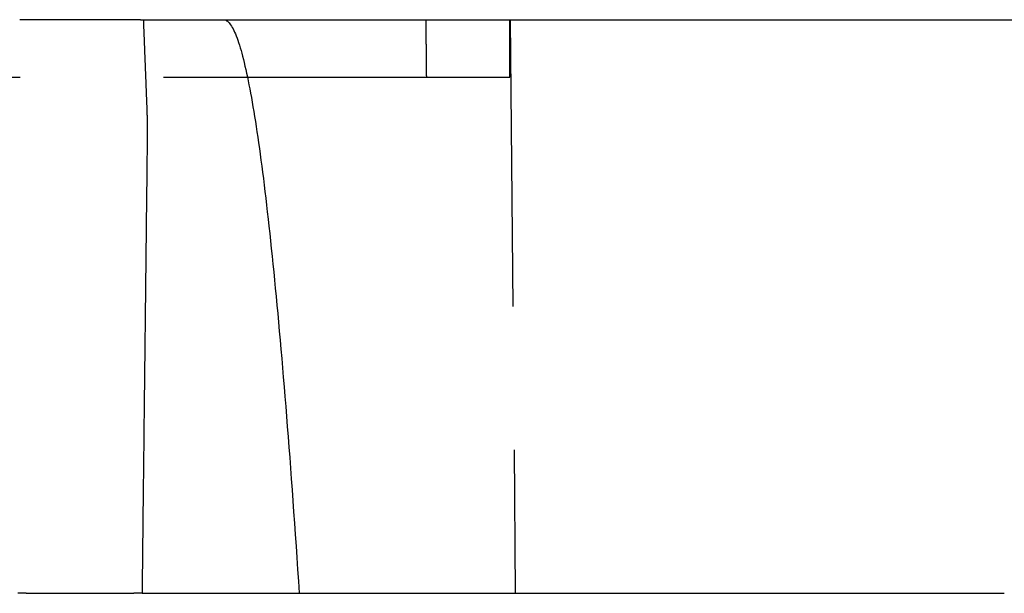
# Model space of a CAD drawing. Extents: x -59 to 59, y -159 to 102.
# Drawn here: x -1 to 16, y 0 to 10 of the extents above; entities that cross this region are included whole.
import ezdxf

# ---------------------------------------------------------------- set-up
doc = ezdxf.new("R2010")
doc.units = 0
doc.header["$LTSCALE"] = 20
doc.linetypes.add('VERDECKT', pattern=[0.375, 0.25, -0.125])
doc.layers.get('0').update_dxf_attribs({"linetype": 'CONTINUOUS'})
doc.layers.add('STEMPEL', color=3, linetype='CONTINUOUS')

# ---------------------------------------------------------------- blocks, each defined once
blk = doc.blocks.new('A$C2636E8AE')
at = {"color": 3, "linetype": 'CONTINUOUS', "extrusion": (0, 1, -2e-16)}
for p, q in [((0.54652, 10), (-0.54652, 10)), ((1.05145, 10), (1.10323, 10)), ((1.10323, 10), (17.75582, 10)), ((-0.9381, 0), (-1.081, 0)), ((-0.43359, 0), (0.43359, 0)), ((1.081, 0), (0.9381, 0)), ((1.081, 0), (16.1102, 0))]:
    blk.add_line(p, q, dxfattribs=at)
at = {"color": 1, "linetype": 'VERDECKT', "extrusion": (0, 1, -2e-16)}
for p, q in [((7.5, 10), (7.58727, 0)), ((-6.04221, 9), (6.04221, 9)), ((6.04221, 9), (7.48975, 9))]:
    blk.add_line(p, q, dxfattribs=at)
at = {"color": 3}
for points in [[(-0.54652, 10, 0), (-0.54908, 10, 0), (-0.55163, 10, 0), (-0.55419, 10, 0), (-0.55674, 10, 0), (-0.55929, 10, 0), (-0.56184, 10, 0), (-0.56438, 10, 0), (-0.56693, 10, 0), (-0.56947, 10, 0), (-0.57202, 10, 0), (-0.57456, 10, 0), (-0.5771, 10, 0), (-0.57964, 10, 0), (-0.58217, 10, 0), (-0.5847, 10, 0), (-0.58724, 10, 0), (-0.58977, 10, 0), (-0.59229, 10, 0), (-0.59482, 10, 0), (-0.59734, 10, 0), (-0.59986, 10, 0), (-0.60238, 10, 0), (-0.6049, 10, 0), (-0.60742, 10, 0), (-0.60993, 10, 0), (-0.61244, 10, 0), (-0.61495, 10, 0), (-0.61745, 10, 0), (-0.61995, 10, 0), (-0.62245, 10, 0), (-0.62495, 10, 0), (-0.62745, 10, 0), (-0.62994, 10, 0), (-0.63243, 10, 0), (-0.63492, 10, 0), (-0.6374, 10, 0), (-0.63988, 10, 0), (-0.64236, 10, 0), (-0.64483, 10, 0), (-0.64731, 10, 0), (-0.64977, 10, 0), (-0.65224, 10, 0), (-0.6547, 10, 0), (-0.65716, 10, 0), (-0.65962, 10, 0), (-0.66207, 10, 0), (-0.66452, 10, 0), (-0.66697, 10, 0), (-0.66941, 10, 0), (-0.67185, 10, 0), (-0.67429, 10, 0), (-0.67672, 10, 0), (-0.67915, 10, 0), (-0.68157, 10, 0), (-0.684, 10, 0), (-0.68641, 10, 0), (-0.68883, 10, 0), (-0.69124, 10, 0), (-0.69364, 10, 0), (-0.69605, 10, 0), (-0.69844, 10, 0), (-0.70084, 10, 0), (-0.70323, 10, 0), (-0.70561, 10, 0), (-0.708, 10, 0), (-0.71037, 10, 0), (-0.71274, 10, 0), (-0.71511, 10, 0), (-0.71747, 10, 0), (-0.71982, 10, 0), (-0.72216, 10, 0), (-0.7245, 10, 0), (-0.72683, 10, 0), (-0.72916, 10, 0), (-0.73148, 10, 0), (-0.73379, 10, 0), (-0.7361, 10, 0), (-0.7384, 10, 0), (-0.74069, 10, 0), (-0.74298, 10, 0), (-0.74526, 10, 0), (-0.74753, 10, 0), (-0.7498, 10, 0), (-0.75206, 10, 0), (-0.75432, 10, 0), (-0.75656, 10, 0), (-0.7588, 10, 0), (-0.76104, 10, 0), (-0.76326, 10, 0), (-0.76548, 10, 0), (-0.7677, 10, 0), (-0.7699, 10, 0), (-0.77211, 10, 0), (-0.7743, 10, 0), (-0.77648, 10, 0), (-0.77866, 10, 0), (-0.78083, 10, 0), (-0.783, 10, 0), (-0.78516, 10, 0), (-0.78731, 10, 0), (-0.78945, 10, 0), (-0.79159, 10, 0), (-0.79372, 10, 0), (-0.79584, 10, 0), (-0.79795, 10, 0), (-0.80006, 10, 0), (-0.80216, 10, 0), (-0.80426, 10, 0), (-0.80634, 10, 0), (-0.80842, 10, 0), (-0.81049, 10, 0), (-0.81256, 10, 0), (-0.81462, 10, 0), (-0.81666, 10, 0), (-0.81871, 10, 0), (-0.82074, 10, 0), (-0.82277, 10, 0), (-0.82479, 10, 0), (-0.8268, 10, 0), (-0.82881, 10, 0), (-0.8308, 10, 0), (-0.83279, 10, 0), (-0.83477, 10, 0), (-0.83675, 10, 0), (-0.83871, 10, 0), (-0.84067, 10, 0), (-0.84262, 10, 0), (-0.84457, 10, 0), (-0.8465, 10, 0), (-0.84843, 10, 0), (-0.85035, 10, 0), (-0.85226, 10, 0), (-0.85416, 10, 0), (-0.85606, 10, 0), (-0.85795, 10, 0), (-0.85983, 10, 0), (-0.8617, 10, 0), (-0.86356, 10, 0), (-0.86541, 10, 0), (-0.86726, 10, 0), (-0.86909, 10, 0), (-0.87092, 10, 0), (-0.87274, 10, 0), (-0.87455, 10, 0), (-0.87635, 10, 0), (-0.87814, 10, 0), (-0.87993, 10, 0), (-0.8817, 10, 0), (-0.88347, 10, 0), (-0.88522, 10, 0), (-0.88697, 10, 0), (-0.88871, 10, 0), (-0.89044, 10, 0), (-0.89216, 10, 0), (-0.89388, 10, 0), (-0.89558, 10, 0), (-0.89728, 10, 0), (-0.89897, 10, 0), (-0.90064, 10, 0), (-0.90231, 10, 0), (-0.90397, 10, 0), (-0.90562, 10, 0), (-0.90727, 10, 0), (-0.9089, 10, 0), (-0.91053, 10, 0), (-0.91214, 10, 0), (-0.91375, 10, 0), (-0.91535, 10, 0), (-0.91693, 10, 0), (-0.91851, 10, 0), (-0.92009, 10, 0), (-0.92165, 10, 0), (-0.9232, 10, 0), (-0.92475, 10, 0), (-0.92628, 10, 0), (-0.92781, 10, 0), (-0.92933, 10, 0), (-0.93084, 10, 0), (-0.93234, 10, 0), (-0.93383, 10, 0), (-0.93531, 10, 0), (-0.93678, 10, 0), (-0.93824, 10, 0), (-0.9397, 10, 0), (-0.94115, 10, 0), (-0.94258, 10, 0), (-0.94401, 10, 0), (-0.94543, 10, 0), (-0.94684, 10, 0), (-0.94824, 10, 0), (-0.94963, 10, 0), (-0.95101, 10, 0), (-0.95239, 10, 0), (-0.95375, 10, 0), (-0.9551, 10, 0), (-0.95645, 10, 0), (-0.95779, 10, 0), (-0.95912, 10, 0), (-0.96044, 10, 0), (-0.96174, 10, 0), (-0.96305, 10, 0), (-0.96434, 10, 0), (-0.96562, 10, 0), (-0.96689, 10, 0), (-0.96816, 10, 0), (-0.96941, 10, 0), (-0.97066, 10, 0), (-0.97189, 10, 0), (-0.97312, 10, 0), (-0.97434, 10, 0), (-0.97555, 10, 0), (-0.97675, 10, 0), (-0.97794, 10, 0), (-0.97912, 10, 0), (-0.98029, 10, 0), (-0.98146, 10, 0), (-0.98261, 10, 0), (-0.98376, 10, 0), (-0.98489, 10, 0), (-0.98602, 10, 0), (-0.98713, 10, 0), (-0.98824, 10, 0), (-0.98934, 10, 0), (-0.99043, 10, 0), (-0.99151, 10, 0), (-0.99258, 10, 0), (-0.99364, 10, 0), (-0.99469, 10, 0), (-0.99573, 10, 0), (-0.99677, 10, 0), (-0.99779, 10, 0), (-0.9988, 10, 0), (-0.99981, 10, 0), (-1.0008, 10, 0), (-1.00179, 10, 0), (-1.00277, 10, 0), (-1.00374, 10, 0), (-1.00469, 10, 0), (-1.00564, 10, 0), (-1.00658, 10, 0), (-1.00751, 10, 0), (-1.00844, 10, 0), (-1.00935, 10, 0), (-1.01025, 10, 0), (-1.01115, 10, 0), (-1.01203, 10, 0), (-1.0129, 10, 0), (-1.01377, 10, 0), (-1.01463, 10, 0), (-1.01547, 10, 0), (-1.01631, 10, 0), (-1.01714, 10, 0), (-1.01796, 10, 0), (-1.01877, 10, 0), (-1.01957, 10, 0), (-1.02036, 10, 0), (-1.02114, 10, 0), (-1.02192, 10, 0), (-1.02268, 10, 0), (-1.02343, 10, 0), (-1.02418, 10, 0), (-1.02491, 10, 0), (-1.02564, 10, 0), (-1.02636, 10, 0), (-1.02706, 10, 0), (-1.02776, 10, 0), (-1.02845, 10, 0), (-1.02913, 10, 0), (-1.0298, 10, 0), (-1.03046, 10, 0), (-1.03112, 10, 0), (-1.03176, 10, 0), (-1.03239, 10, 0), (-1.03301, 10, 0), (-1.03363, 10, 0), (-1.03423, 10, 0), (-1.03483, 10, 0), (-1.03542, 10, 0), (-1.03599, 10, 0), (-1.03656, 10, 0), (-1.03712, 10, 0), (-1.03767, 10, 0), (-1.03821, 10, 0), (-1.03874, 10, 0), (-1.03926, 10, 0), (-1.03978, 10, 0), (-1.04028, 10, 0), (-1.04077, 10, 0), (-1.04126, 10, 0), (-1.04173, 10, 0), (-1.0422, 10, 0), (-1.04265, 10, 0), (-1.0431, 10, 0), (-1.04354, 10, 0), (-1.04397, 10, 0), (-1.04439, 10, 0), (-1.0448, 10, 0), (-1.0452, 10, 0), (-1.04559, 10, 0), (-1.04597, 10, 0), (-1.04634, 10, 0), (-1.0467, 10, 0), (-1.04706, 10, 0), (-1.0474, 10, 0), (-1.04774, 10, 0), (-1.04806, 10, 0), (-1.04838, 10, 0), (-1.04869, 10, 0), (-1.04899, 10, 0), (-1.04928, 10, 0), (-1.04955, 10, 0), (-1.04982, 10, 0), (-1.05009, 10, 0), (-1.05034, 10, 0), (-1.05058, 10, 0), (-1.05081, 10, 0), (-1.05104, 10, 0), (-1.05125, 10, 0), (-1.05145, 10, 0)], [(1.05145, 10, 0), (1.05125, 10, 0), (1.05104, 10, 0), (1.05081, 10, 0), (1.05058, 10, 0), (1.05034, 10, 0), (1.05009, 10, 0), (1.04982, 10, 0), (1.04955, 10, 0), (1.04927, 10, 0), (1.04899, 10, 0), (1.04869, 10, 0), (1.04838, 10, 0), (1.04806, 10, 0), (1.04774, 10, 0), (1.0474, 10, 0), (1.04706, 10, 0), (1.0467, 10, 0), (1.04634, 10, 0), (1.04597, 10, 0), (1.04559, 10, 0), (1.04519, 10, 0), (1.04479, 10, 0), (1.04438, 10, 0), (1.04396, 10, 0), (1.04354, 10, 0), (1.0431, 10, 0), (1.04265, 10, 0), (1.04219, 10, 0), (1.04173, 10, 0), (1.04125, 10, 0), (1.04077, 10, 0), (1.04028, 10, 0), (1.03977, 10, 0), (1.03926, 10, 0), (1.03874, 10, 0), (1.03821, 10, 0), (1.03767, 10, 0), (1.03712, 10, 0), (1.03656, 10, 0), (1.03599, 10, 0), (1.03541, 10, 0), (1.03483, 10, 0), (1.03423, 10, 0), (1.03363, 10, 0), (1.03301, 10, 0), (1.03239, 10, 0), (1.03175, 10, 0), (1.03111, 10, 0), (1.03046, 10, 0), (1.0298, 10, 0), (1.02913, 10, 0), (1.02845, 10, 0), (1.02776, 10, 0), (1.02706, 10, 0), (1.02635, 10, 0), (1.02564, 10, 0), (1.02491, 10, 0), (1.02417, 10, 0), (1.02343, 10, 0), (1.02267, 10, 0), (1.02191, 10, 0), (1.02114, 10, 0), (1.02036, 10, 0), (1.01956, 10, 0), (1.01876, 10, 0), (1.01795, 10, 0), (1.01713, 10, 0), (1.01631, 10, 0), (1.01547, 10, 0), (1.01462, 10, 0), (1.01376, 10, 0), (1.0129, 10, 0), (1.01202, 10, 0), (1.01114, 10, 0), (1.01025, 10, 0), (1.00934, 10, 0), (1.00843, 10, 0), (1.00751, 10, 0), (1.00658, 10, 0), (1.00564, 10, 0), (1.00469, 10, 0), (1.00373, 10, 0), (1.00276, 10, 0), (1.00178, 10, 0), (1.0008, 10, 0), (0.9998, 10, 0), (0.9988, 10, 0), (0.99778, 10, 0), (0.99676, 10, 0), (0.99572, 10, 0), (0.99468, 10, 0), (0.99363, 10, 0), (0.99257, 10, 0), (0.9915, 10, 0), (0.99042, 10, 0), (0.98933, 10, 0), (0.98823, 10, 0), (0.98713, 10, 0), (0.98601, 10, 0), (0.98488, 10, 0), (0.98375, 10, 0), (0.9826, 10, 0), (0.98145, 10, 0), (0.98028, 10, 0), (0.97911, 10, 0), (0.97793, 10, 0), (0.97674, 10, 0), (0.97554, 10, 0), (0.97433, 10, 0), (0.97311, 10, 0), (0.97188, 10, 0), (0.97065, 10, 0), (0.9694, 10, 0), (0.96815, 10, 0), (0.96688, 10, 0), (0.96561, 10, 0), (0.96433, 10, 0), (0.96304, 10, 0), (0.96174, 10, 0), (0.96043, 10, 0), (0.95911, 10, 0), (0.95778, 10, 0), (0.95644, 10, 0), (0.9551, 10, 0), (0.95374, 10, 0), (0.95238, 10, 0), (0.951, 10, 0), (0.94962, 10, 0), (0.94823, 10, 0), (0.94683, 10, 0), (0.94542, 10, 0), (0.944, 10, 0), (0.94258, 10, 0), (0.94114, 10, 0), (0.93969, 10, 0), (0.93824, 10, 0), (0.93678, 10, 0), (0.9353, 10, 0), (0.93382, 10, 0), (0.93233, 10, 0), (0.93083, 10, 0), (0.92933, 10, 0), (0.92781, 10, 0), (0.92628, 10, 0), (0.92475, 10, 0), (0.92321, 10, 0), (0.92165, 10, 0), (0.92009, 10, 0), (0.91852, 10, 0), (0.91694, 10, 0), (0.91535, 10, 0), (0.91376, 10, 0), (0.91215, 10, 0), (0.91054, 10, 0), (0.90891, 10, 0), (0.90728, 10, 0), (0.90564, 10, 0), (0.90399, 10, 0), (0.90233, 10, 0), (0.90067, 10, 0), (0.89899, 10, 0), (0.8973, 10, 0), (0.89561, 10, 0), (0.89391, 10, 0), (0.8922, 10, 0), (0.89048, 10, 0), (0.88875, 10, 0), (0.88701, 10, 0), (0.88526, 10, 0), (0.88351, 10, 0), (0.88175, 10, 0), (0.87997, 10, 0), (0.87819, 10, 0), (0.8764, 10, 0), (0.8746, 10, 0), (0.8728, 10, 0), (0.87098, 10, 0), (0.86916, 10, 0), (0.86733, 10, 0), (0.86548, 10, 0), (0.86363, 10, 0), (0.86177, 10, 0), (0.85991, 10, 0), (0.85803, 10, 0), (0.85615, 10, 0), (0.85425, 10, 0), (0.85235, 10, 0), (0.85044, 10, 0), (0.84852, 10, 0), (0.84659, 10, 0), (0.84466, 10, 0), (0.84271, 10, 0), (0.84076, 10, 0), (0.8388, 10, 0), (0.83683, 10, 0), (0.83486, 10, 0), (0.83287, 10, 0), (0.83088, 10, 0), (0.82888, 10, 0), (0.82688, 10, 0), (0.82486, 10, 0), (0.82284, 10, 0), (0.82081, 10, 0), (0.81877, 10, 0), (0.81673, 10, 0), (0.81468, 10, 0), (0.81262, 10, 0), (0.81055, 10, 0), (0.80848, 10, 0), (0.8064, 10, 0), (0.80431, 10, 0), (0.80222, 10, 0), (0.80011, 10, 0), (0.798, 10, 0), (0.79589, 10, 0), (0.79376, 10, 0), (0.79163, 10, 0), (0.7895, 10, 0), (0.78735, 10, 0), (0.7852, 10, 0), (0.78304, 10, 0), (0.78087, 10, 0), (0.7787, 10, 0), (0.77652, 10, 0), (0.77433, 10, 0), (0.77214, 10, 0), (0.76994, 10, 0), (0.76773, 10, 0), (0.76552, 10, 0), (0.7633, 10, 0), (0.76107, 10, 0), (0.75884, 10, 0), (0.7566, 10, 0), (0.75435, 10, 0), (0.7521, 10, 0), (0.74984, 10, 0), (0.74757, 10, 0), (0.7453, 10, 0), (0.74302, 10, 0), (0.74073, 10, 0), (0.73844, 10, 0), (0.73614, 10, 0), (0.73383, 10, 0), (0.73152, 10, 0), (0.7292, 10, 0), (0.72688, 10, 0), (0.72455, 10, 0), (0.72221, 10, 0), (0.71987, 10, 0), (0.71752, 10, 0), (0.71516, 10, 0), (0.7128, 10, 0), (0.71044, 10, 0), (0.70806, 10, 0), (0.70568, 10, 0), (0.7033, 10, 0), (0.7009, 10, 0), (0.69851, 10, 0), (0.69611, 10, 0), (0.6937, 10, 0), (0.69129, 10, 0), (0.68888, 10, 0), (0.68646, 10, 0), (0.68404, 10, 0), (0.68162, 10, 0), (0.67919, 10, 0), (0.67676, 10, 0), (0.67433, 10, 0), (0.67189, 10, 0), (0.66945, 10, 0), (0.667, 10, 0), (0.66456, 10, 0), (0.66211, 10, 0), (0.65965, 10, 0), (0.65719, 10, 0), (0.65473, 10, 0), (0.65227, 10, 0), (0.6498, 10, 0), (0.64733, 10, 0), (0.64485, 10, 0), (0.64238, 10, 0), (0.6399, 10, 0), (0.63742, 10, 0), (0.63493, 10, 0), (0.63244, 10, 0), (0.62995, 10, 0), (0.62746, 10, 0), (0.62496, 10, 0), (0.62247, 10, 0), (0.61996, 10, 0), (0.61746, 10, 0), (0.61495, 10, 0), (0.61245, 10, 0), (0.60993, 10, 0), (0.60742, 10, 0), (0.60491, 10, 0), (0.60239, 10, 0), (0.59987, 10, 0), (0.59735, 10, 0), (0.59482, 10, 0), (0.5923, 10, 0), (0.58977, 10, 0), (0.58724, 10, 0), (0.5847, 10, 0), (0.58217, 10, 0), (0.57963, 10, 0), (0.5771, 10, 0), (0.57456, 10, 0), (0.57202, 10, 0), (0.56947, 10, 0), (0.56693, 10, 0), (0.56438, 10, 0), (0.56184, 10, 0), (0.55929, 10, 0), (0.55674, 10, 0), (0.55419, 10, 0), (0.55163, 10, 0), (0.54908, 10, 0), (0.54652, 10, 0)], [(1.1623, 8.49621, 0), (1.16241, 8.49337, 0), (1.16252, 8.49051, 0), (1.16263, 8.48765, 0), (1.16274, 8.48478, 0), (1.16285, 8.4819, 0), (1.16296, 8.47902, 0), (1.16307, 8.47613, 0), (1.16318, 8.47323, 0), (1.16329, 8.47033, 0), (1.16339, 8.46741, 0), (1.1635, 8.4645, 0), (1.16361, 8.46157, 0), (1.16371, 8.45865, 0), (1.16382, 8.45571, 0), (1.16392, 8.45277, 0), (1.16402, 8.44982, 0), (1.16413, 8.44687, 0), (1.16423, 8.44391, 0), (1.16433, 8.44095, 0), (1.16443, 8.43799, 0), (1.16453, 8.43501, 0), (1.16463, 8.43204, 0), (1.16473, 8.42906, 0), (1.16483, 8.42607, 0), (1.16493, 8.42308, 0), (1.16503, 8.42009, 0), (1.16513, 8.41709, 0), (1.16522, 8.41408, 0), (1.16532, 8.41108, 0), (1.16541, 8.40807, 0), (1.16551, 8.40506, 0), (1.1656, 8.40204, 0), (1.1657, 8.39902, 0), (1.16579, 8.396, 0), (1.16588, 8.39297, 0), (1.16598, 8.38995, 0), (1.16607, 8.38692, 0), (1.16616, 8.38388, 0), (1.16625, 8.38085, 0), (1.16634, 8.37781, 0), (1.16643, 8.37477, 0), (1.16652, 8.37173, 0), (1.1666, 8.36869, 0), (1.16669, 8.36565, 0), (1.16678, 8.3626, 0), (1.16686, 8.35955, 0), (1.16695, 8.35651, 0), (1.16703, 8.35346, 0), (1.16711, 8.35041, 0), (1.1672, 8.34736, 0), (1.16728, 8.34431, 0), (1.16736, 8.34126, 0), (1.16744, 8.3382, 0), (1.16752, 8.33515, 0), (1.1676, 8.3321, 0), (1.16768, 8.32905, 0), (1.16776, 8.326, 0), (1.16784, 8.32295, 0), (1.16792, 8.3199, 0), (1.16799, 8.31685, 0), (1.16807, 8.3138, 0), (1.16814, 8.31075, 0), (1.16822, 8.30771, 0), (1.16829, 8.30466, 0), (1.16836, 8.30162, 0), (1.16843, 8.29858, 0), (1.16851, 8.29554, 0), (1.16858, 8.2925, 0), (1.16865, 8.28947, 0), (1.16872, 8.28643, 0), (1.16878, 8.2834, 0), (1.16885, 8.28037, 0), (1.16892, 8.27735, 0), (1.16898, 8.27432, 0), (1.16905, 8.2713, 0), (1.16911, 8.26829, 0), (1.16918, 8.26527, 0), (1.16924, 8.26226, 0), (1.1693, 8.25926, 0), (1.16937, 8.25625, 0), (1.16943, 8.25325, 0), (1.16949, 8.25026, 0), (1.16955, 8.24727, 0), (1.1696, 8.24428, 0), (1.16966, 8.2413, 0), (1.16972, 8.23832, 0), (1.16978, 8.23534, 0), (1.16983, 8.23238, 0), (1.16989, 8.22941, 0), (1.16994, 8.22645, 0), (1.16999, 8.2235, 0), (1.17004, 8.22055, 0), (1.1701, 8.21761, 0), (1.17015, 8.21467, 0), (1.1702, 8.21174, 0), (1.17025, 8.20881, 0), (1.17029, 8.2059, 0), (1.17034, 8.20298, 0), (1.17039, 8.20008, 0), (1.17043, 8.19718, 0), (1.17048, 8.19428, 0), (1.17052, 8.1914, 0), (1.17056, 8.18852, 0), (1.17061, 8.18565, 0), (1.17065, 8.18278, 0), (1.17069, 8.17992, 0), (1.17073, 8.17707, 0), (1.17077, 8.17423, 0), (1.17081, 8.1714, 0), (1.17084, 8.16857, 0), (1.17088, 8.16575, 0), (1.17091, 8.16294, 0), (1.17095, 8.16014, 0), (1.17098, 8.15735, 0), (1.17101, 8.15456, 0), (1.17105, 8.15179, 0), (1.17108, 8.14902, 0), (1.17111, 8.14626, 0), (1.17114, 8.14352, 0), (1.17116, 8.14078, 0), (1.17119, 8.13805, 0), (1.17122, 8.13533, 0), (1.17124, 8.13262, 0), (1.17127, 8.12992, 0), (1.17129, 8.12723, 0), (1.17132, 8.12455, 0), (1.17134, 8.12188, 0), (1.17136, 8.11923, 0), (1.17138, 8.11658, 0), (1.1714, 8.11394, 0), (1.17141, 8.11131, 0), (1.17143, 8.10868, 0), (1.17145, 8.10604, 0), (1.17147, 8.1034, 0), (1.17148, 8.10075, 0), (1.1715, 8.0981, 0), (1.17151, 8.09545, 0), (1.17152, 8.0928, 0), (1.17153, 8.09014, 0), (1.17155, 8.08748, 0), (1.17156, 8.08481, 0), (1.17157, 8.08215, 0), (1.17158, 8.07948, 0), (1.17159, 8.07681, 0), (1.17159, 8.07414, 0), (1.1716, 8.07146, 0), (1.17161, 8.06878, 0), (1.17161, 8.06611, 0), (1.17162, 8.06343, 0), (1.17162, 8.06075, 0), (1.17163, 8.05806, 0), (1.17163, 8.05538, 0), (1.17163, 8.0527, 0), (1.17163, 8.05001, 0), (1.17163, 8.04733, 0), (1.17163, 8.04464, 0), (1.17163, 8.04196, 0), (1.17163, 8.03927, 0), (1.17163, 8.03658, 0), (1.17163, 8.0339, 0), (1.17162, 8.03121, 0), (1.17162, 8.02853, 0), (1.17161, 8.02584, 0), (1.17161, 8.02316, 0), (1.1716, 8.02048, 0), (1.17159, 8.0178, 0), (1.17158, 8.01512, 0), (1.17157, 8.01244, 0), (1.17156, 8.00976, 0), (1.17155, 8.00709, 0), (1.17154, 8.00441, 0), (1.17152, 8.00174, 0), (1.17151, 7.99907, 0), (1.1715, 7.99641, 0), (1.17148, 7.99374, 0), (1.17146, 7.99108, 0), (1.17145, 7.98842, 0), (1.17143, 7.98576, 0), (1.17141, 7.98311, 0), (1.17139, 7.98046, 0), (1.17137, 7.97782, 0), (1.17135, 7.97517, 0), (1.17133, 7.97253, 0), (1.17131, 7.9699, 0), (1.17128, 7.96727, 0), (1.17126, 7.96464, 0), (1.17123, 7.96202, 0), (1.1712, 7.9594, 0), (1.17118, 7.95679, 0), (1.17115, 7.95418, 0), (1.17112, 7.95157, 0)], [(1.17112, 7.95157, 0), (1.17008, 7.85993, 0), (1.16904, 7.76846, 0), (1.16801, 7.67718, 0), (1.16698, 7.58609, 0), (1.16595, 7.49518, 0), (1.16492, 7.40445, 0), (1.16389, 7.3139, 0), (1.16287, 7.22353, 0), (1.16185, 7.13335, 0), (1.16083, 7.04335, 0), (1.15981, 6.95352, 0), (1.15879, 6.86388, 0), (1.15778, 6.77441, 0), (1.15677, 6.68513, 0), (1.15576, 6.59602, 0), (1.15475, 6.50709, 0), (1.15374, 6.41833, 0), (1.15274, 6.32975, 0), (1.15174, 6.24135, 0), (1.15074, 6.15312, 0), (1.14974, 6.06507, 0), (1.14874, 5.97719, 0), (1.14775, 5.88949, 0), (1.14676, 5.80195, 0), (1.14577, 5.71459, 0), (1.14478, 5.62741, 0), (1.14379, 5.54039, 0), (1.14281, 5.45355, 0), (1.14183, 5.36687, 0), (1.14084, 5.28037, 0), (1.13987, 5.19404, 0), (1.13889, 5.10787, 0), (1.13792, 5.02188, 0), (1.13694, 4.93605, 0), (1.13597, 4.85039, 0), (1.135, 4.76489, 0), (1.13404, 4.67957, 0), (1.13307, 4.59441, 0), (1.13211, 4.50941, 0), (1.13115, 4.42458, 0), (1.13019, 4.33992, 0), (1.12923, 4.25542, 0), (1.12827, 4.17108, 0), (1.12732, 4.08691, 0), (1.12637, 4.0029, 0), (1.12542, 3.91905, 0), (1.12447, 3.83536, 0), (1.12352, 3.75184, 0), (1.12258, 3.66847, 0), (1.12163, 3.58527, 0), (1.12069, 3.50223, 0), (1.11975, 3.41934, 0), (1.11881, 3.33662, 0), (1.11788, 3.25405, 0), (1.11694, 3.17164, 0), (1.11601, 3.08939, 0), (1.11508, 3.0073, 0), (1.11415, 2.92536, 0), (1.11323, 2.84358, 0), (1.1123, 2.76196, 0), (1.11138, 2.68049, 0), (1.11046, 2.59918, 0), (1.10954, 2.51802, 0), (1.10862, 2.43701, 0), (1.1077, 2.35616, 0), (1.10679, 2.27546, 0), (1.10587, 2.19492, 0), (1.10496, 2.11453, 0), (1.10405, 2.03429, 0), (1.10315, 1.9542, 0), (1.10224, 1.87426, 0), (1.10134, 1.79447, 0), (1.10043, 1.71484, 0), (1.09953, 1.63535, 0), (1.09863, 1.55601, 0), (1.09774, 1.47682, 0), (1.09684, 1.39778, 0), (1.09595, 1.31889, 0), (1.09505, 1.24015, 0), (1.09416, 1.16155, 0), (1.09327, 1.0831, 0), (1.09239, 1.0048, 0), (1.0915, 0.92664, 0), (1.09062, 0.84863, 0), (1.08973, 0.77076, 0), (1.08885, 0.69304, 0), (1.08797, 0.61546, 0), (1.0871, 0.53803, 0), (1.08622, 0.46074, 0), (1.08535, 0.3836, 0), (1.08447, 0.30659, 0), (1.0836, 0.22973, 0), (1.08273, 0.15301, 0), (1.08186, 0.07644, 0), (1.081, 0, 0)], [(-0.9381, 0, 0), (-0.93789, 0, 0), (-0.93768, 0, 0), (-0.93746, 0, 0), (-0.93722, 0, 0), (-0.93698, 0, 0), (-0.93673, 0, 0), (-0.93647, 0, 0), (-0.9362, 0, 0), (-0.93592, 0, 0), (-0.93563, 0, 0), (-0.93533, 0, 0), (-0.93503, 0, 0), (-0.93471, 0, 0), (-0.93439, 0, 0), (-0.93405, 0, 0), (-0.93371, 0, 0), (-0.93335, 0, 0), (-0.93299, 0, 0), (-0.93262, 0, 0), (-0.93223, 0, 0), (-0.93184, 0, 0), (-0.93144, 0, 0), (-0.93103, 0, 0), (-0.93061, 0, 0), (-0.93019, 0, 0), (-0.92975, 0, 0), (-0.9293, 0, 0), (-0.92885, 0, 0), (-0.92838, 0, 0), (-0.92791, 0, 0), (-0.92742, 0, 0), (-0.92693, 0, 0), (-0.92643, 0, 0), (-0.92592, 0, 0), (-0.92539, 0, 0), (-0.92486, 0, 0), (-0.92432, 0, 0), (-0.92377, 0, 0), (-0.92322, 0, 0), (-0.92265, 0, 0), (-0.92207, 0, 0), (-0.92148, 0, 0), (-0.92089, 0, 0), (-0.92029, 0, 0), (-0.91967, 0, 0), (-0.91905, 0, 0), (-0.91841, 0, 0), (-0.91777, 0, 0), (-0.91712, 0, 0), (-0.91646, 0, 0), (-0.91579, 0, 0), (-0.91511, 0, 0), (-0.91442, 0, 0), (-0.91373, 0, 0), (-0.91302, 0, 0), (-0.9123, 0, 0), (-0.91158, 0, 0), (-0.91084, 0, 0), (-0.9101, 0, 0), (-0.90934, 0, 0), (-0.90858, 0, 0), (-0.90781, 0, 0), (-0.90703, 0, 0), (-0.90624, 0, 0), (-0.90544, 0, 0), (-0.90463, 0, 0), (-0.90381, 0, 0), (-0.90298, 0, 0), (-0.90214, 0, 0), (-0.9013, 0, 0), (-0.90044, 0, 0), (-0.89958, 0, 0), (-0.8987, 0, 0), (-0.89782, 0, 0), (-0.89692, 0, 0), (-0.89602, 0, 0), (-0.89511, 0, 0), (-0.89419, 0, 0), (-0.89326, 0, 0), (-0.89232, 0, 0), (-0.89137, 0, 0), (-0.89041, 0, 0), (-0.88945, 0, 0), (-0.88847, 0, 0), (-0.88749, 0, 0), (-0.88649, 0, 0), (-0.88549, 0, 0), (-0.88447, 0, 0), (-0.88345, 0, 0), (-0.88242, 0, 0), (-0.88138, 0, 0), (-0.88033, 0, 0), (-0.87927, 0, 0), (-0.8782, 0, 0), (-0.87712, 0, 0), (-0.87603, 0, 0), (-0.87493, 0, 0), (-0.87383, 0, 0), (-0.87271, 0, 0), (-0.87159, 0, 0), (-0.87045, 0, 0), (-0.86931, 0, 0), (-0.86816, 0, 0), (-0.86699, 0, 0), (-0.86582, 0, 0), (-0.86464, 0, 0), (-0.86345, 0, 0), (-0.86225, 0, 0), (-0.86104, 0, 0), (-0.85983, 0, 0), (-0.8586, 0, 0), (-0.85737, 0, 0), (-0.85612, 0, 0), (-0.85487, 0, 0), (-0.8536, 0, 0), (-0.85233, 0, 0), (-0.85105, 0, 0), (-0.84976, 0, 0), (-0.84846, 0, 0), (-0.84715, 0, 0), (-0.84584, 0, 0), (-0.84451, 0, 0), (-0.84317, 0, 0), (-0.84183, 0, 0), (-0.84047, 0, 0), (-0.83911, 0, 0), (-0.83774, 0, 0), (-0.83636, 0, 0), (-0.83497, 0, 0), (-0.83357, 0, 0), (-0.83216, 0, 0), (-0.83075, 0, 0), (-0.82932, 0, 0), (-0.82788, 0, 0), (-0.82644, 0, 0), (-0.82499, 0, 0), (-0.82353, 0, 0), (-0.82205, 0, 0), (-0.82058, 0, 0), (-0.81909, 0, 0), (-0.81759, 0, 0), (-0.81608, 0, 0), (-0.81457, 0, 0), (-0.81304, 0, 0), (-0.81151, 0, 0), (-0.80997, 0, 0), (-0.80842, 0, 0), (-0.80686, 0, 0), (-0.80529, 0, 0), (-0.80371, 0, 0), (-0.80212, 0, 0), (-0.80053, 0, 0), (-0.79892, 0, 0), (-0.79731, 0, 0), (-0.79569, 0, 0), (-0.79406, 0, 0), (-0.79242, 0, 0), (-0.79077, 0, 0), (-0.78912, 0, 0), (-0.78745, 0, 0), (-0.78578, 0, 0), (-0.78409, 0, 0), (-0.7824, 0, 0), (-0.7807, 0, 0), (-0.77899, 0, 0), (-0.77727, 0, 0), (-0.77554, 0, 0), (-0.77381, 0, 0), (-0.77206, 0, 0), (-0.77031, 0, 0), (-0.76855, 0, 0), (-0.76678, 0, 0), (-0.765, 0, 0), (-0.76321, 0, 0), (-0.76141, 0, 0), (-0.75961, 0, 0), (-0.7578, 0, 0), (-0.75597, 0, 0), (-0.75414, 0, 0), (-0.7523, 0, 0), (-0.75045, 0, 0), (-0.7486, 0, 0), (-0.74673, 0, 0), (-0.74486, 0, 0), (-0.74298, 0, 0), (-0.74108, 0, 0), (-0.73918, 0, 0), (-0.73728, 0, 0), (-0.73536, 0, 0), (-0.73343, 0, 0), (-0.7315, 0, 0), (-0.72956, 0, 0), (-0.7276, 0, 0), (-0.72564, 0, 0), (-0.72368, 0, 0), (-0.7217, 0, 0), (-0.71972, 0, 0), (-0.71773, 0, 0), (-0.71574, 0, 0), (-0.71373, 0, 0), (-0.71172, 0, 0), (-0.7097, 0, 0), (-0.70767, 0, 0), (-0.70564, 0, 0), (-0.70359, 0, 0), (-0.70154, 0, 0), (-0.69949, 0, 0), (-0.69742, 0, 0), (-0.69535, 0, 0), (-0.69327, 0, 0), (-0.69119, 0, 0), (-0.68909, 0, 0), (-0.68699, 0, 0), (-0.68489, 0, 0), (-0.68277, 0, 0), (-0.68065, 0, 0), (-0.67852, 0, 0), (-0.67639, 0, 0), (-0.67424, 0, 0), (-0.67209, 0, 0), (-0.66993, 0, 0), (-0.66777, 0, 0), (-0.6656, 0, 0), (-0.66342, 0, 0), (-0.66124, 0, 0), (-0.65905, 0, 0), (-0.65685, 0, 0), (-0.65464, 0, 0), (-0.65243, 0, 0), (-0.65021, 0, 0), (-0.64799, 0, 0), (-0.64576, 0, 0), (-0.64352, 0, 0), (-0.64127, 0, 0), (-0.63902, 0, 0), (-0.63676, 0, 0), (-0.6345, 0, 0), (-0.63223, 0, 0), (-0.62995, 0, 0), (-0.62766, 0, 0), (-0.62537, 0, 0), (-0.62308, 0, 0), (-0.62077, 0, 0), (-0.61846, 0, 0), (-0.61615, 0, 0), (-0.61382, 0, 0), (-0.6115, 0, 0), (-0.60916, 0, 0), (-0.60682, 0, 0), (-0.60447, 0, 0), (-0.60212, 0, 0), (-0.59976, 0, 0), (-0.59739, 0, 0), (-0.59502, 0, 0), (-0.59264, 0, 0), (-0.59026, 0, 0), (-0.58787, 0, 0), (-0.58547, 0, 0), (-0.58308, 0, 0), (-0.58067, 0, 0), (-0.57827, 0, 0), (-0.57586, 0, 0), (-0.57344, 0, 0), (-0.57102, 0, 0), (-0.5686, 0, 0), (-0.56618, 0, 0), (-0.56375, 0, 0), (-0.56131, 0, 0), (-0.55888, 0, 0), (-0.55644, 0, 0), (-0.554, 0, 0), (-0.55155, 0, 0), (-0.5491, 0, 0), (-0.54665, 0, 0), (-0.54419, 0, 0), (-0.54173, 0, 0), (-0.53927, 0, 0), (-0.5368, 0, 0), (-0.53433, 0, 0), (-0.53186, 0, 0), (-0.52939, 0, 0), (-0.52691, 0, 0), (-0.52443, 0, 0), (-0.52194, 0, 0), (-0.51946, 0, 0), (-0.51697, 0, 0), (-0.51448, 0, 0), (-0.51198, 0, 0), (-0.50949, 0, 0), (-0.50699, 0, 0), (-0.50448, 0, 0), (-0.50198, 0, 0), (-0.49947, 0, 0), (-0.49696, 0, 0), (-0.49445, 0, 0), (-0.49194, 0, 0), (-0.48942, 0, 0), (-0.4869, 0, 0), (-0.48438, 0, 0), (-0.48186, 0, 0), (-0.47934, 0, 0), (-0.47681, 0, 0), (-0.47428, 0, 0), (-0.47175, 0, 0), (-0.46922, 0, 0), (-0.46668, 0, 0), (-0.46415, 0, 0), (-0.46161, 0, 0), (-0.45907, 0, 0), (-0.45653, 0, 0), (-0.45398, 0, 0), (-0.45144, 0, 0), (-0.44889, 0, 0), (-0.44635, 0, 0), (-0.4438, 0, 0), (-0.44125, 0, 0), (-0.4387, 0, 0), (-0.43614, 0, 0), (-0.43359, 0, 0)], [(0.43359, 0, 0), (0.43614, 0, 0), (0.4387, 0, 0), (0.44125, 0, 0), (0.4438, 0, 0), (0.44635, 0, 0), (0.44889, 0, 0), (0.45144, 0, 0), (0.45399, 0, 0), (0.45653, 0, 0), (0.45907, 0, 0), (0.46161, 0, 0), (0.46415, 0, 0), (0.46668, 0, 0), (0.46922, 0, 0), (0.47175, 0, 0), (0.47428, 0, 0), (0.47681, 0, 0), (0.47933, 0, 0), (0.48186, 0, 0), (0.48438, 0, 0), (0.4869, 0, 0), (0.48942, 0, 0), (0.49193, 0, 0), (0.49445, 0, 0), (0.49696, 0, 0), (0.49947, 0, 0), (0.50197, 0, 0), (0.50448, 0, 0), (0.50698, 0, 0), (0.50948, 0, 0), (0.51197, 0, 0), (0.51446, 0, 0), (0.51695, 0, 0), (0.51944, 0, 0), (0.52193, 0, 0), (0.52441, 0, 0), (0.52689, 0, 0), (0.52936, 0, 0), (0.53184, 0, 0), (0.53431, 0, 0), (0.53678, 0, 0), (0.53924, 0, 0), (0.5417, 0, 0), (0.54416, 0, 0), (0.54661, 0, 0), (0.54907, 0, 0), (0.55151, 0, 0), (0.55396, 0, 0), (0.5564, 0, 0), (0.55884, 0, 0), (0.56127, 0, 0), (0.5637, 0, 0), (0.56613, 0, 0), (0.56855, 0, 0), (0.57097, 0, 0), (0.57339, 0, 0), (0.5758, 0, 0), (0.57821, 0, 0), (0.58061, 0, 0), (0.58301, 0, 0), (0.58541, 0, 0), (0.5878, 0, 0), (0.59019, 0, 0), (0.59257, 0, 0), (0.59496, 0, 0), (0.59733, 0, 0), (0.5997, 0, 0), (0.60206, 0, 0), (0.60442, 0, 0), (0.60676, 0, 0), (0.60911, 0, 0), (0.61145, 0, 0), (0.61377, 0, 0), (0.6161, 0, 0), (0.61842, 0, 0), (0.62073, 0, 0), (0.62303, 0, 0), (0.62533, 0, 0), (0.62762, 0, 0), (0.62991, 0, 0), (0.63219, 0, 0), (0.63446, 0, 0), (0.63672, 0, 0), (0.63898, 0, 0), (0.64123, 0, 0), (0.64348, 0, 0), (0.64572, 0, 0), (0.64795, 0, 0), (0.65018, 0, 0), (0.65239, 0, 0), (0.65461, 0, 0), (0.65681, 0, 0), (0.65901, 0, 0), (0.6612, 0, 0), (0.66338, 0, 0), (0.66556, 0, 0), (0.66773, 0, 0), (0.66989, 0, 0), (0.67205, 0, 0), (0.6742, 0, 0), (0.67634, 0, 0), (0.67847, 0, 0), (0.6806, 0, 0), (0.68272, 0, 0), (0.68484, 0, 0), (0.68694, 0, 0), (0.68904, 0, 0), (0.69113, 0, 0), (0.69322, 0, 0), (0.69529, 0, 0), (0.69736, 0, 0), (0.69943, 0, 0), (0.70148, 0, 0), (0.70353, 0, 0), (0.70557, 0, 0), (0.7076, 0, 0), (0.70963, 0, 0), (0.71164, 0, 0), (0.71365, 0, 0), (0.71566, 0, 0), (0.71765, 0, 0), (0.71964, 0, 0), (0.72162, 0, 0), (0.72359, 0, 0), (0.72555, 0, 0), (0.72751, 0, 0), (0.72946, 0, 0), (0.7314, 0, 0), (0.73334, 0, 0), (0.73526, 0, 0), (0.73718, 0, 0), (0.73909, 0, 0), (0.74099, 0, 0), (0.74289, 0, 0), (0.74477, 0, 0), (0.74665, 0, 0), (0.74852, 0, 0), (0.75038, 0, 0), (0.75223, 0, 0), (0.75407, 0, 0), (0.75591, 0, 0), (0.75773, 0, 0), (0.75955, 0, 0), (0.76136, 0, 0), (0.76316, 0, 0), (0.76495, 0, 0), (0.76673, 0, 0), (0.7685, 0, 0), (0.77027, 0, 0), (0.77202, 0, 0), (0.77377, 0, 0), (0.77551, 0, 0), (0.77724, 0, 0), (0.77896, 0, 0), (0.78067, 0, 0), (0.78237, 0, 0), (0.78407, 0, 0), (0.78575, 0, 0), (0.78743, 0, 0), (0.78909, 0, 0), (0.79075, 0, 0), (0.7924, 0, 0), (0.79404, 0, 0), (0.79568, 0, 0), (0.7973, 0, 0), (0.79891, 0, 0), (0.80052, 0, 0), (0.80212, 0, 0), (0.8037, 0, 0), (0.80528, 0, 0), (0.80685, 0, 0), (0.80841, 0, 0), (0.80997, 0, 0), (0.81151, 0, 0), (0.81304, 0, 0), (0.81457, 0, 0), (0.81608, 0, 0), (0.81759, 0, 0), (0.81909, 0, 0), (0.82058, 0, 0), (0.82206, 0, 0), (0.82353, 0, 0), (0.82499, 0, 0), (0.82645, 0, 0), (0.82789, 0, 0), (0.82933, 0, 0), (0.83075, 0, 0), (0.83217, 0, 0), (0.83358, 0, 0), (0.83498, 0, 0), (0.83637, 0, 0), (0.83775, 0, 0), (0.83912, 0, 0), (0.84048, 0, 0), (0.84184, 0, 0), (0.84318, 0, 0), (0.84452, 0, 0), (0.84584, 0, 0), (0.84716, 0, 0), (0.84847, 0, 0), (0.84977, 0, 0), (0.85106, 0, 0), (0.85234, 0, 0), (0.85361, 0, 0), (0.85488, 0, 0), (0.85613, 0, 0), (0.85737, 0, 0), (0.85861, 0, 0), (0.85984, 0, 0), (0.86105, 0, 0), (0.86226, 0, 0), (0.86346, 0, 0), (0.86465, 0, 0), (0.86583, 0, 0), (0.867, 0, 0), (0.86816, 0, 0), (0.86932, 0, 0), (0.87046, 0, 0), (0.87159, 0, 0), (0.87272, 0, 0), (0.87383, 0, 0), (0.87494, 0, 0), (0.87604, 0, 0), (0.87713, 0, 0), (0.8782, 0, 0), (0.87927, 0, 0), (0.88033, 0, 0), (0.88138, 0, 0), (0.88243, 0, 0), (0.88346, 0, 0), (0.88448, 0, 0), (0.88549, 0, 0), (0.8865, 0, 0), (0.88749, 0, 0), (0.88848, 0, 0), (0.88945, 0, 0), (0.89042, 0, 0), (0.89138, 0, 0), (0.89233, 0, 0), (0.89327, 0, 0), (0.8942, 0, 0), (0.89512, 0, 0), (0.89603, 0, 0), (0.89693, 0, 0), (0.89782, 0, 0), (0.89871, 0, 0), (0.89958, 0, 0), (0.90045, 0, 0), (0.9013, 0, 0), (0.90215, 0, 0), (0.90299, 0, 0), (0.90381, 0, 0), (0.90463, 0, 0), (0.90544, 0, 0), (0.90624, 0, 0), (0.90703, 0, 0), (0.90781, 0, 0), (0.90858, 0, 0), (0.90935, 0, 0), (0.9101, 0, 0), (0.91085, 0, 0), (0.91158, 0, 0), (0.91231, 0, 0), (0.91302, 0, 0), (0.91373, 0, 0), (0.91443, 0, 0), (0.91512, 0, 0), (0.9158, 0, 0), (0.91646, 0, 0), (0.91712, 0, 0), (0.91778, 0, 0), (0.91842, 0, 0), (0.91905, 0, 0), (0.91967, 0, 0), (0.92029, 0, 0), (0.92089, 0, 0), (0.92149, 0, 0), (0.92207, 0, 0), (0.92265, 0, 0), (0.92322, 0, 0), (0.92378, 0, 0), (0.92433, 0, 0), (0.92487, 0, 0), (0.9254, 0, 0), (0.92592, 0, 0), (0.92643, 0, 0), (0.92693, 0, 0), (0.92742, 0, 0), (0.92791, 0, 0), (0.92838, 0, 0), (0.92885, 0, 0), (0.9293, 0, 0), (0.92975, 0, 0), (0.93019, 0, 0), (0.93062, 0, 0), (0.93103, 0, 0), (0.93144, 0, 0), (0.93185, 0, 0), (0.93224, 0, 0), (0.93262, 0, 0), (0.93299, 0, 0), (0.93335, 0, 0), (0.93371, 0, 0), (0.93405, 0, 0), (0.93439, 0, 0), (0.93471, 0, 0), (0.93503, 0, 0), (0.93534, 0, 0), (0.93563, 0, 0), (0.93592, 0, 0), (0.9362, 0, 0), (0.93647, 0, 0), (0.93673, 0, 0), (0.93698, 0, 0), (0.93722, 0, 0), (0.93746, 0, 0), (0.93768, 0, 0), (0.93789, 0, 0), (0.9381, 0, 0)]]:
    blk.add_polyline3d(points, dxfattribs=at)
at = {"color": 3, "linetype": 'CONTINUOUS'}
blk.add_polyline3d([(1.10323, 10, 0), (1.1037, 9.98825, 0), (1.10416, 9.9765, 0), (1.10462, 9.96476, 0), (1.10508, 9.95301, 0), (1.10554, 9.94126, 0), (1.106, 9.92951, 0), (1.10646, 9.91776, 0), (1.10693, 9.90602, 0), (1.10739, 9.89427, 0), (1.10785, 9.88252, 0), (1.10831, 9.87077, 0), (1.10877, 9.85902, 0), (1.10923, 9.84728, 0), (1.10969, 9.83553, 0), (1.11016, 9.82378, 0), (1.11062, 9.81203, 0), (1.11108, 9.80028, 0), (1.11154, 9.78854, 0), (1.112, 9.77679, 0), (1.11246, 9.76504, 0), (1.11293, 9.75329, 0), (1.11339, 9.74154, 0), (1.11385, 9.72979, 0), (1.11431, 9.71805, 0), (1.11477, 9.7063, 0), (1.11523, 9.69455, 0), (1.11569, 9.6828, 0), (1.11616, 9.67105, 0), (1.11662, 9.65931, 0), (1.11708, 9.64756, 0), (1.11754, 9.63581, 0), (1.118, 9.62406, 0), (1.11846, 9.61231, 0), (1.11892, 9.60057, 0), (1.11939, 9.58882, 0), (1.11985, 9.57707, 0), (1.12031, 9.56532, 0), (1.12077, 9.55357, 0), (1.12123, 9.54182, 0), (1.12169, 9.53008, 0), (1.12215, 9.51833, 0), (1.12262, 9.50658, 0), (1.12308, 9.49483, 0), (1.12354, 9.48308, 0), (1.124, 9.47134, 0), (1.12446, 9.45959, 0), (1.12492, 9.44784, 0), (1.12538, 9.43609, 0), (1.12585, 9.42434, 0), (1.12631, 9.41259, 0), (1.12677, 9.40085, 0), (1.12723, 9.3891, 0), (1.12769, 9.37735, 0), (1.12815, 9.3656, 0), (1.12861, 9.35385, 0), (1.12908, 9.3421, 0), (1.12954, 9.33036, 0), (1.13, 9.31861, 0), (1.13046, 9.30686, 0), (1.13092, 9.29511, 0), (1.13138, 9.28336, 0), (1.13185, 9.27161, 0), (1.13231, 9.25987, 0), (1.13277, 9.24812, 0), (1.13323, 9.23637, 0), (1.13369, 9.22462, 0), (1.13415, 9.21287, 0), (1.13461, 9.20112, 0), (1.13508, 9.18938, 0), (1.13554, 9.17763, 0), (1.136, 9.16588, 0), (1.13646, 9.15413, 0), (1.13692, 9.14238, 0), (1.13738, 9.13063, 0), (1.13784, 9.11889, 0), (1.13831, 9.10714, 0), (1.13877, 9.09539, 0), (1.13923, 9.08364, 0), (1.13969, 9.07189, 0), (1.14015, 9.06014, 0), (1.14061, 9.0484, 0), (1.14107, 9.03665, 0), (1.14154, 9.0249, 0), (1.142, 9.01315, 0), (1.14246, 9.0014, 0), (1.14292, 8.98965, 0), (1.14338, 8.9779, 0), (1.14384, 8.96616, 0), (1.1443, 8.95441, 0), (1.14477, 8.94266, 0), (1.14523, 8.93091, 0), (1.14569, 8.91916, 0), (1.14615, 8.90741, 0), (1.14661, 8.89567, 0), (1.14707, 8.88392, 0), (1.14753, 8.87217, 0), (1.148, 8.86042, 0), (1.14846, 8.84867, 0), (1.14892, 8.83692, 0), (1.14938, 8.82517, 0), (1.14984, 8.81343, 0), (1.1503, 8.80168, 0), (1.15076, 8.78993, 0), (1.15123, 8.77818, 0), (1.15169, 8.76643, 0), (1.15215, 8.75468, 0), (1.15261, 8.74293, 0), (1.15307, 8.73119, 0), (1.15353, 8.71944, 0), (1.154, 8.70769, 0), (1.15446, 8.69594, 0), (1.15492, 8.68419, 0), (1.15538, 8.67244, 0), (1.15584, 8.66069, 0), (1.1563, 8.64895, 0), (1.15676, 8.6372, 0), (1.15723, 8.62545, 0), (1.15769, 8.6137, 0), (1.15815, 8.60195, 0), (1.15861, 8.5902, 0), (1.15907, 8.57845, 0), (1.15953, 8.56671, 0), (1.15999, 8.55496, 0), (1.16046, 8.54321, 0), (1.16092, 8.53146, 0), (1.16138, 8.51971, 0), (1.16184, 8.50796, 0), (1.1623, 8.49621, 0)], dxfattribs=at)
at = {"color": 1}
for points in [[(2.5, 10, 0), (2.51391, 9.99889, 0), (2.52781, 9.99557, 0), (2.54172, 9.99003, 0), (2.55563, 9.98227, 0), (2.56953, 9.9723, 0), (2.58344, 9.96011, 0), (2.59735, 9.94571, 0), (2.61125, 9.92909, 0), (2.62516, 9.91025, 0), (2.63907, 9.8892, 0), (2.65297, 9.86593, 0), (2.66688, 9.84044, 0), (2.68079, 9.81274, 0), (2.69469, 9.78283, 0), (2.7086, 9.75069, 0), (2.72251, 9.71634, 0), (2.73641, 9.67978, 0), (2.75032, 9.641, 0), (2.76423, 9.6, 0), (2.77813, 9.55679, 0), (2.79204, 9.51136, 0), (2.80594, 9.46371, 0), (2.81985, 9.41385, 0), (2.83376, 9.36177, 0), (2.84766, 9.30748, 0), (2.86157, 9.25097, 0), (2.87548, 9.19224, 0), (2.88938, 9.1313, 0), (2.90329, 9.06814, 0), (2.9172, 9.00277, 0), (2.9311, 8.93518, 0), (2.94501, 8.86537, 0), (2.95892, 8.79335, 0), (2.97282, 8.71911, 0), (2.98673, 8.64266, 0), (3.00064, 8.56399, 0), (3.01454, 8.4831, 0), (3.02845, 8.4, 0), (3.04236, 8.31468, 0), (3.05626, 8.22715, 0), (3.07017, 8.1374, 0), (3.08408, 8.04543, 0), (3.09798, 7.95125, 0), (3.11189, 7.85485, 0), (3.1258, 7.75623, 0), (3.1397, 7.6554, 0), (3.15361, 7.55235, 0), (3.16752, 7.44709, 0), (3.18142, 7.33961, 0), (3.19533, 7.22992, 0), (3.20924, 7.11801, 0), (3.22314, 7.00388, 0), (3.23705, 6.88753, 0), (3.25096, 6.76898, 0), (3.26486, 6.6482, 0), (3.27877, 6.52521, 0), (3.29268, 6.4, 0), (3.30658, 6.27258, 0), (3.32049, 6.14294, 0), (3.3344, 6.01108, 0), (3.3483, 5.87701, 0), (3.36221, 5.74072, 0), (3.37612, 5.60222, 0), (3.39002, 5.4615, 0), (3.40393, 5.31856, 0), (3.41783, 5.17341, 0), (3.43174, 5.02604, 0), (3.44565, 4.87645, 0), (3.45955, 4.72465, 0), (3.47346, 4.57064, 0), (3.48737, 4.4144, 0), (3.50127, 4.25596, 0), (3.51518, 4.09529, 0), (3.52909, 3.93241, 0), (3.54299, 3.76731, 0), (3.5569, 3.6, 0), (3.57081, 3.43047, 0), (3.58471, 3.25873, 0), (3.59862, 3.08476, 0), (3.61253, 2.90859, 0), (3.62643, 2.73019, 0), (3.64034, 2.54958, 0), (3.65425, 2.36676, 0), (3.66815, 2.18172, 0), (3.68206, 1.99446, 0), (3.69597, 1.80499, 0), (3.70987, 1.6133, 0), (3.72378, 1.41939, 0), (3.73769, 1.22327, 0), (3.75159, 1.02493, 0), (3.7655, 0.82438, 0), (3.77941, 0.62161, 0), (3.79331, 0.41662, 0), (3.80722, 0.20942, 0), (3.82113, 0, 0)], [(6.04221, 9, 0), (6.04213, 9.00788, 0), (6.04205, 9.01575, 0), (6.04197, 9.02363, 0), (6.04189, 9.0315, 0), (6.0418, 9.03938, 0), (6.04172, 9.04725, 0), (6.04164, 9.05513, 0), (6.04156, 9.063, 0), (6.04147, 9.07088, 0), (6.04139, 9.07875, 0), (6.04131, 9.08663, 0), (6.04123, 9.0945, 0), (6.04114, 9.10238, 0), (6.04106, 9.11025, 0), (6.04098, 9.11813, 0), (6.0409, 9.126, 0), (6.04082, 9.13388, 0), (6.04073, 9.14175, 0), (6.04065, 9.14963, 0), (6.04057, 9.1575, 0), (6.04049, 9.16538, 0), (6.0404, 9.17325, 0), (6.04032, 9.18113, 0), (6.04024, 9.189, 0), (6.04016, 9.19688, 0), (6.04007, 9.20475, 0), (6.03999, 9.21263, 0), (6.03991, 9.2205, 0), (6.03983, 9.22838, 0), (6.03974, 9.23625, 0), (6.03966, 9.24413, 0), (6.03958, 9.252, 0), (6.0395, 9.25988, 0), (6.03942, 9.26775, 0), (6.03933, 9.27563, 0), (6.03925, 9.2835, 0), (6.03917, 9.29137, 0), (6.03909, 9.29925, 0), (6.039, 9.30712, 0), (6.03892, 9.315, 0), (6.03884, 9.32287, 0), (6.03876, 9.33075, 0), (6.03867, 9.33862, 0), (6.03859, 9.3465, 0), (6.03851, 9.35437, 0), (6.03843, 9.36224, 0), (6.03834, 9.37012, 0), (6.03826, 9.37799, 0), (6.03818, 9.38587, 0), (6.0381, 9.39374, 0), (6.03802, 9.40162, 0), (6.03793, 9.40949, 0), (6.03785, 9.41737, 0), (6.03777, 9.42524, 0), (6.03769, 9.43311, 0), (6.0376, 9.44099, 0), (6.03752, 9.44886, 0), (6.03744, 9.45674, 0), (6.03736, 9.46461, 0), (6.03727, 9.47248, 0), (6.03719, 9.48036, 0), (6.03711, 9.48823, 0), (6.03703, 9.49611, 0), (6.03695, 9.50398, 0), (6.03686, 9.51185, 0), (6.03678, 9.51973, 0), (6.0367, 9.5276, 0), (6.03662, 9.53548, 0), (6.03653, 9.54335, 0), (6.03645, 9.55122, 0), (6.03637, 9.5591, 0), (6.03629, 9.56697, 0), (6.0362, 9.57485, 0), (6.03612, 9.58272, 0), (6.03604, 9.59059, 0), (6.03596, 9.59847, 0), (6.03587, 9.60634, 0), (6.03579, 9.61421, 0), (6.03571, 9.62209, 0), (6.03563, 9.62996, 0), (6.03555, 9.63784, 0), (6.03546, 9.64571, 0), (6.03538, 9.65358, 0), (6.0353, 9.66146, 0), (6.03522, 9.66933, 0), (6.03513, 9.6772, 0), (6.03505, 9.68508, 0), (6.03497, 9.69295, 0), (6.03489, 9.70082, 0), (6.0348, 9.7087, 0), (6.03472, 9.71657, 0), (6.03464, 9.72444, 0), (6.03456, 9.73232, 0), (6.03447, 9.74019, 0), (6.03439, 9.74806, 0), (6.03431, 9.75594, 0), (6.03423, 9.76381, 0), (6.03414, 9.77168, 0), (6.03406, 9.77956, 0), (6.03398, 9.78743, 0), (6.0339, 9.7953, 0), (6.03382, 9.80318, 0), (6.03373, 9.81105, 0), (6.03365, 9.81892, 0), (6.03357, 9.8268, 0), (6.03349, 9.83467, 0), (6.0334, 9.84254, 0), (6.03332, 9.85042, 0), (6.03324, 9.85829, 0), (6.03316, 9.86616, 0), (6.03307, 9.87403, 0), (6.03299, 9.88191, 0), (6.03291, 9.88978, 0), (6.03283, 9.89765, 0), (6.03274, 9.90553, 0), (6.03266, 9.9134, 0), (6.03258, 9.92127, 0), (6.0325, 9.92915, 0), (6.03241, 9.93702, 0), (6.03233, 9.94489, 0), (6.03225, 9.95276, 0), (6.03217, 9.96064, 0), (6.03209, 9.96851, 0), (6.032, 9.97638, 0), (6.03192, 9.98425, 0), (6.03184, 9.99213, 0), (6.03176, 10, 0)], [(7.48975, 9, 0), (7.48981, 9.00784, 0), (7.48986, 9.01568, 0), (7.48991, 9.02352, 0), (7.48997, 9.03137, 0), (7.49002, 9.03921, 0), (7.49007, 9.04705, 0), (7.49012, 9.0549, 0), (7.49017, 9.06274, 0), (7.49022, 9.07059, 0), (7.49027, 9.07843, 0), (7.49032, 9.08628, 0), (7.49037, 9.09413, 0), (7.49042, 9.10198, 0), (7.49047, 9.10982, 0), (7.49051, 9.11767, 0), (7.49056, 9.12552, 0), (7.49061, 9.13337, 0), (7.49066, 9.14122, 0), (7.4907, 9.14907, 0), (7.49075, 9.15692, 0), (7.49079, 9.16478, 0), (7.49084, 9.17263, 0), (7.49089, 9.18048, 0), (7.49093, 9.18833, 0), (7.49097, 9.19619, 0), (7.49102, 9.20404, 0), (7.49106, 9.2119, 0), (7.4911, 9.21975, 0), (7.49115, 9.22761, 0), (7.49119, 9.23547, 0), (7.49123, 9.24332, 0), (7.49127, 9.25118, 0), (7.49131, 9.25904, 0), (7.49135, 9.2669, 0), (7.49139, 9.27476, 0), (7.49143, 9.28262, 0), (7.49147, 9.29048, 0), (7.49151, 9.29834, 0), (7.49155, 9.3062, 0), (7.49159, 9.31406, 0), (7.49163, 9.32193, 0), (7.49166, 9.32979, 0), (7.4917, 9.33765, 0), (7.49174, 9.34552, 0), (7.49178, 9.35338, 0), (7.49181, 9.36125, 0), (7.49185, 9.36911, 0), (7.49188, 9.37698, 0), (7.49192, 9.38485, 0), (7.49195, 9.39271, 0), (7.49199, 9.40058, 0), (7.49202, 9.40845, 0), (7.49205, 9.41632, 0), (7.49209, 9.42419, 0), (7.49212, 9.43206, 0), (7.49215, 9.43993, 0), (7.49218, 9.4478, 0), (7.49221, 9.45567, 0), (7.49224, 9.46354, 0), (7.49227, 9.47142, 0), (7.4923, 9.47929, 0), (7.49233, 9.48716, 0), (7.49236, 9.49504, 0), (7.49239, 9.50291, 0), (7.49242, 9.51079, 0), (7.49245, 9.51866, 0), (7.49248, 9.52654, 0), (7.49251, 9.53441, 0), (7.49253, 9.54229, 0), (7.49256, 9.55017, 0), (7.49258, 9.55805, 0), (7.49261, 9.56593, 0), (7.49264, 9.5738, 0), (7.49266, 9.58168, 0), (7.49269, 9.58956, 0), (7.49271, 9.59744, 0), (7.49273, 9.60533, 0), (7.49276, 9.61321, 0), (7.49278, 9.62109, 0), (7.4928, 9.62897, 0), (7.49283, 9.63686, 0), (7.49285, 9.64474, 0), (7.49287, 9.65262, 0), (7.49289, 9.66051, 0), (7.49291, 9.66839, 0), (7.49293, 9.67628, 0), (7.49295, 9.68416, 0), (7.49297, 9.69205, 0), (7.49299, 9.69994, 0), (7.49301, 9.70782, 0), (7.49303, 9.71571, 0), (7.49305, 9.7236, 0), (7.49306, 9.73149, 0), (7.49308, 9.73938, 0), (7.4931, 9.74727, 0), (7.49311, 9.75516, 0), (7.49313, 9.76305, 0), (7.49315, 9.77094, 0), (7.49316, 9.77883, 0), (7.49318, 9.78673, 0), (7.49319, 9.79462, 0), (7.4932, 9.80251, 0), (7.49322, 9.81041, 0), (7.49323, 9.8183, 0), (7.49324, 9.8262, 0), (7.49326, 9.83409, 0), (7.49327, 9.84199, 0), (7.49328, 9.84988, 0), (7.49329, 9.85778, 0), (7.4933, 9.86568, 0), (7.49331, 9.87357, 0), (7.49332, 9.88147, 0), (7.49333, 9.88937, 0), (7.49334, 9.89727, 0), (7.49335, 9.90517, 0), (7.49336, 9.91307, 0), (7.49337, 9.92097, 0), (7.49337, 9.92887, 0), (7.49338, 9.93677, 0), (7.49339, 9.94467, 0), (7.4934, 9.95258, 0), (7.4934, 9.96048, 0), (7.49341, 9.96838, 0), (7.49341, 9.97629, 0), (7.49342, 9.98419, 0), (7.49342, 9.99209, 0), (7.49343, 10, 0)]]:
    blk.add_polyline3d(points, dxfattribs=at)

msp = doc.modelspace()

# ---------------------------------------------------------------- block references
at = {"layer": 'STEMPEL'}
msp.add_blockref('A$C2636E8AE', (0, 0), dxfattribs=at)

doc.saveas('drawing.dxf')
